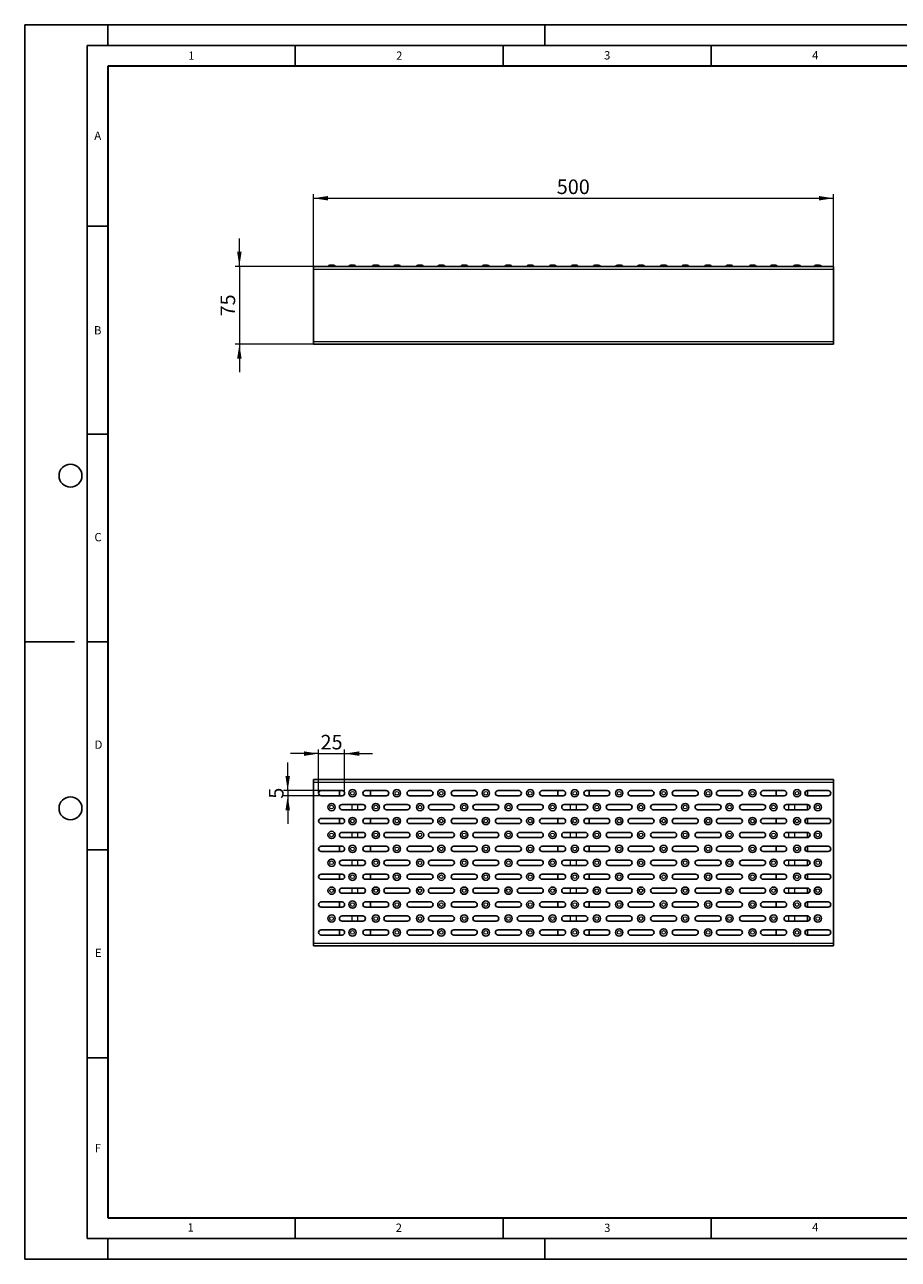
# Model space of a CAD drawing. Units: millimetres. Extents: x 0 to 420, y 0 to 297.
# Drawn here: x 0 to 210, y 0 to 297 of the extents above; entities that cross this region are included whole.
import ezdxf

# ---------------------------------------------------------------- set-up
doc = ezdxf.new("R2010")
doc.units = ezdxf.units.MM
doc.layers.add('LINIEN-DICK', color=7, linetype='Continuous', lineweight=35)
doc.layers.add('LINIEN-DÜNN', color=7, linetype='Continuous')
doc.layers.add('VORLAGE_TEXT', color=7, linetype='Continuous')
doc.styles.add('SLDTEXTSTYLE0', font='TXT', dxfattribs={"width": 0.605})
doc.dimstyles.new('SLDDIMSTYLE0', dxfattribs={"dimtxt": 3.5, "dimasz": 3.5, "dimexe": 0, "dimexo": 0.0625, "dimgap": 0.875, "dimtad": 1, "dimlfac": 4, "dimrnd": 1e-09, "dimzin": 12, "dimdsep": 46, "dimtxsty": 'SLDTEXTSTYLE0', "dimsah": 1, "dimcen": 0.09, "dimadec": 0, "dimazin": 3, "dimtfac": 1, "dimtdec": 3, "dimtofl": 0, "dimtmove": 0, "dimatfit": 3, "dimfxl": 0, "dimfrac": 2, "dimtolj": 1, "dimtzin": 12, "dimarcsym": 0})
doc.dimstyles.new('SLDDIMSTYLE1', dxfattribs={"dimtxt": 3.5, "dimasz": 3.5, "dimexe": 0, "dimexo": 0.0625, "dimgap": 0.875, "dimtad": 1, "dimlfac": 4, "dimrnd": 1e-09, "dimzin": 12, "dimdsep": 46, "dimtxsty": 'SLDTEXTSTYLE0', "dimsah": 1, "dimcen": 0.09, "dimadec": 0, "dimazin": 3, "dimtfac": 1, "dimtdec": 3, "dimtmove": 0, "dimatfit": 0, "dimfxl": 0, "dimfrac": 2, "dimtolj": 1, "dimtzin": 12, "dimarcsym": 0})

# ---------------------------------------------------------------- blocks, each defined once
blk = doc.blocks.new('_D')
at = {"color": 7, "linetype": 'Continuous', "lineweight": 18}
for p, q in [((69.41, 238.97), (69.41, 256.25)), ((194.41, 238.97), (194.41, 256.25)), ((69.41, 255.25), (194.41, 255.25))]:
    blk.add_line(p, q, dxfattribs=at)
for points in [[(69.41, 255.25), (72.91, 254.71), (72.91, 255.79)], [(194.41, 255.25), (190.91, 255.79), (190.91, 254.71)]]:
    blk.add_solid(points, dxfattribs=at)
at = {"color": 7, "linetype": 'Continuous', "lineweight": 18, "insert": (127.9, 259.76), "char_height": 3.5, "attachment_point": 1, "style": 'SLDTEXTSTYLE0'}
blk.add_mtext('500', dxfattribs=at)
blk = doc.blocks.new('_D_1')
at = {"color": 7, "linetype": 'Continuous', "lineweight": 18}
for p, q in [((51.6, 238.87), (51.6, 245.6)), ((69.31, 238.87), (50.6, 238.87)), ((51.6, 238.87), (51.6, 220.12)), ((69.31, 220.12), (50.6, 220.12)), ((51.6, 220.12), (51.6, 213.39))]:
    blk.add_line(p, q, dxfattribs=at)
for points in [[(51.6, 238.87), (52.14, 242.37), (51.06, 242.37)], [(51.6, 220.12), (51.06, 216.62), (52.14, 216.62)]]:
    blk.add_solid(points, dxfattribs=at)
at = {"color": 7, "linetype": 'Continuous', "lineweight": 18, "insert": (47.09, 226.82), "char_height": 3.5, "attachment_point": 1, "rotation": 90, "style": 'SLDTEXTSTYLE0'}
blk.add_mtext('75', dxfattribs=at)
blk = doc.blocks.new('_D_3')
at = {"color": 7, "linetype": 'Continuous', "lineweight": 18}
for p, q in [((63.22, 112.76), (63.22, 119.49)), ((71.18, 112.76), (62.22, 112.76)), ((71.18, 111.51), (62.22, 111.51)), ((63.22, 112.76), (63.22, 111.51)), ((63.22, 111.51), (63.22, 104.78))]:
    blk.add_line(p, q, dxfattribs=at)
for points in [[(63.22, 112.76), (63.76, 116.26), (62.68, 116.26)], [(63.22, 111.51), (62.68, 108.01), (63.76, 108.01)]]:
    blk.add_solid(points, dxfattribs=at)
at = {"color": 7, "linetype": 'Continuous', "lineweight": 18, "insert": (58.71, 110.8), "char_height": 3.5, "attachment_point": 1, "rotation": 90, "style": 'SLDTEXTSTYLE0'}
blk.add_mtext('5', dxfattribs=at)
blk = doc.blocks.new('_D_4')
at = {"color": 7, "linetype": 'Continuous', "lineweight": 18}
for p, q in [((70.66, 112.23), (70.66, 122.65)), ((76.91, 112.23), (76.91, 122.65)), ((70.66, 121.65), (63.93, 121.65)), ((70.66, 121.65), (76.91, 121.65)), ((76.91, 121.65), (83.64, 121.65))]:
    blk.add_line(p, q, dxfattribs=at)
for points in [[(70.66, 121.65), (67.16, 122.19), (67.16, 121.11)], [(76.91, 121.65), (80.41, 121.11), (80.41, 122.19)]]:
    blk.add_solid(points, dxfattribs=at)
at = {"color": 7, "linetype": 'Continuous', "lineweight": 18, "insert": (71.11, 126.16), "char_height": 3.5, "attachment_point": 1, "style": 'SLDTEXTSTYLE0'}
blk.add_mtext('25', dxfattribs=at)

msp = doc.modelspace()

# ---------------------------------------------------------------- linework, layer by layer
at = {"color": 7, "linetype": 'Continuous', "lineweight": 25}
for p, q in [((69.406, 238.8682), (194.406, 238.8682)), ((69.406, 238.184), (69.406, 238.8682)), ((69.406, 238.184), (69.406, 220.8023)), ((73.339, 239.1182), (74.223, 239.1182)), ((78.339, 239.1182), (79.223, 239.1182)), ((83.964, 239.1182), (84.848, 239.1182)), ((89.0265, 239.1182), (89.9105, 239.1182)), ((94.589, 239.1182), (95.473, 239.1182)), ((99.714, 239.1182), (100.598, 239.1182)), ((105.214, 239.1182), (106.098, 239.1182)), ((110.4015, 239.1182), (111.2855, 239.1182)), ((115.839, 239.1182), (116.723, 239.1182)), ((121.089, 239.1182), (121.973, 239.1182)), ((126.464, 239.1182), (127.348, 239.1182)), ((131.7765, 239.1182), (132.6605, 239.1182)), ((137.089, 239.1182), (137.973, 239.1182)), ((142.464, 239.1182), (143.348, 239.1182)), ((147.714, 239.1182), (148.598, 239.1182)), ((153.1515, 239.1182), (154.0355, 239.1182)), ((158.339, 239.1182), (159.223, 239.1182)), ((163.839, 239.1182), (164.723, 239.1182)), ((168.964, 239.1182), (169.848, 239.1182)), ((174.5265, 239.1182), (175.4105, 239.1182)), ((179.589, 239.1182), (180.473, 239.1182)), ((185.214, 239.1182), (186.098, 239.1182)), ((190.214, 239.1182), (191.098, 239.1182)), ((194.406, 238.8682), (194.406, 238.184)), ((194.406, 220.8023), (194.406, 238.184)), ((69.406, 220.1182), (69.406, 220.8023)), ((69.406, 220.1182), (194.406, 220.1182)), ((194.406, 220.8023), (194.406, 220.1182)), ((69.406, 114.6994), (69.406, 115.3835)), ((194.406, 115.3835), (69.406, 115.3835)), ((69.406, 114.6994), (69.406, 76.0677)), ((194.406, 115.3835), (194.406, 114.6994)), ((194.406, 76.0677), (194.406, 114.6994)), ((76.281, 112.7585), (71.281, 112.7585)), ((71.281, 111.5085), (76.281, 111.5085)), ((75.656, 111.5085), (75.656, 112.7585)), ((86.906, 112.7585), (81.906, 112.7585)), ((81.906, 111.5085), (86.906, 111.5085)), ((83.156, 111.5085), (83.156, 112.7585)), ((97.531, 112.7585), (92.531, 112.7585)), ((92.531, 111.5085), (97.531, 111.5085)), ((108.156, 112.7585), (103.156, 112.7585)), ((103.156, 111.5085), (108.156, 111.5085)), ((118.781, 112.7585), (113.781, 112.7585)), ((113.781, 111.5085), (118.781, 111.5085)), ((129.406, 112.7585), (124.406, 112.7585)), ((124.406, 111.5085), (129.406, 111.5085)), ((128.156, 111.5085), (128.156, 112.7585)), ((140.031, 112.7585), (135.031, 112.7585)), ((135.031, 111.5085), (140.031, 111.5085)), ((135.656, 111.5085), (135.656, 112.7585)), ((150.656, 112.7585), (145.656, 112.7585)), ((145.656, 111.5085), (150.656, 111.5085)), ((161.281, 112.7585), (156.281, 112.7585)), ((156.281, 111.5085), (161.281, 111.5085)), ((171.906, 112.7585), (166.906, 112.7585)), ((166.906, 111.5085), (171.906, 111.5085)), ((182.531, 112.7585), (177.531, 112.7585)), ((177.531, 111.5085), (182.531, 111.5085)), ((180.656, 111.5085), (180.656, 112.7585)), ((188.156, 111.5085), (188.156, 112.7585)), ((193.156, 112.7585), (188.156, 112.7585)), ((188.156, 111.5085), (193.156, 111.5085)), ((81.281, 109.4085), (76.281, 109.4085)), ((76.281, 108.1585), (81.281, 108.1585)), ((91.9685, 109.4085), (86.9685, 109.4085)), ((86.9685, 108.1585), (91.9685, 108.1585)), ((102.656, 109.4085), (97.656, 109.4085)), ((97.656, 108.1585), (102.656, 108.1585)), ((113.3435, 109.4085), (108.3435, 109.4085)), ((108.3435, 108.1585), (113.3435, 108.1585)), ((124.031, 109.4085), (119.031, 109.4085)), ((119.031, 108.1585), (124.031, 108.1585)), ((134.7185, 109.4085), (129.7185, 109.4085)), ((129.7185, 108.1585), (134.7185, 108.1585)), ((145.406, 109.4085), (140.406, 109.4085)), ((140.406, 108.1585), (145.406, 108.1585)), ((156.0935, 109.4085), (151.0935, 109.4085)), ((151.0935, 108.1585), (156.0935, 108.1585)), ((166.781, 109.4085), (161.781, 109.4085)), ((161.781, 108.1585), (166.781, 108.1585)), ((177.4685, 109.4085), (172.4685, 109.4085)), ((172.4685, 108.1585), (177.4685, 108.1585)), ((188.156, 109.4085), (183.156, 109.4085)), ((183.156, 108.1585), (188.156, 108.1585)), ((188.156, 108.1585), (188.156, 109.4085)), ((76.281, 106.0585), (71.281, 106.0585)), ((71.281, 104.8085), (76.281, 104.8085)), ((75.656, 104.8085), (75.656, 106.0585)), ((86.906, 106.0585), (81.906, 106.0585)), ((81.906, 104.8085), (86.906, 104.8085)), ((83.156, 104.8085), (83.156, 106.0585)), ((97.531, 106.0585), (92.531, 106.0585)), ((92.531, 104.8085), (97.531, 104.8085)), ((108.156, 106.0585), (103.156, 106.0585)), ((103.156, 104.8085), (108.156, 104.8085)), ((118.781, 106.0585), (113.781, 106.0585)), ((113.781, 104.8085), (118.781, 104.8085)), ((129.406, 106.0585), (124.406, 106.0585)), ((124.406, 104.8085), (129.406, 104.8085)), ((128.156, 104.8085), (128.156, 106.0585)), ((140.031, 106.0585), (135.031, 106.0585)), ((135.031, 104.8085), (140.031, 104.8085)), ((135.656, 104.8085), (135.656, 106.0585)), ((150.656, 106.0585), (145.656, 106.0585)), ((145.656, 104.8085), (150.656, 104.8085)), ((161.281, 106.0585), (156.281, 106.0585)), ((156.281, 104.8085), (161.281, 104.8085)), ((171.906, 106.0585), (166.906, 106.0585)), ((166.906, 104.8085), (171.906, 104.8085)), ((182.531, 106.0585), (177.531, 106.0585)), ((177.531, 104.8085), (182.531, 104.8085)), ((180.656, 104.8085), (180.656, 106.0585)), ((188.156, 104.8085), (188.156, 106.0585)), ((193.156, 106.0585), (188.156, 106.0585)), ((188.156, 104.8085), (193.156, 104.8085)), ((81.281, 102.7085), (76.281, 102.7085)), ((76.281, 101.4585), (81.281, 101.4585)), ((91.9685, 102.7085), (86.9685, 102.7085)), ((86.9685, 101.4585), (91.9685, 101.4585)), ((102.656, 102.7085), (97.656, 102.7085)), ((97.656, 101.4585), (102.656, 101.4585)), ((113.3435, 102.7085), (108.3435, 102.7085)), ((108.3435, 101.4585), (113.3435, 101.4585)), ((124.031, 102.7085), (119.031, 102.7085)), ((119.031, 101.4585), (124.031, 101.4585)), ((134.7185, 102.7085), (129.7185, 102.7085)), ((129.7185, 101.4585), (134.7185, 101.4585)), ((145.406, 102.7085), (140.406, 102.7085)), ((140.406, 101.4585), (145.406, 101.4585)), ((156.0935, 102.7085), (151.0935, 102.7085)), ((151.0935, 101.4585), (156.0935, 101.4585)), ((166.781, 102.7085), (161.781, 102.7085)), ((161.781, 101.4585), (166.781, 101.4585)), ((177.4685, 102.7085), (172.4685, 102.7085)), ((172.4685, 101.4585), (177.4685, 101.4585)), ((188.156, 102.7085), (183.156, 102.7085)), ((183.156, 101.4585), (188.156, 101.4585)), ((188.156, 101.4585), (188.156, 102.7085)), ((76.281, 99.3585), (71.281, 99.3585)), ((71.281, 98.1085), (76.281, 98.1085)), ((75.656, 98.1085), (75.656, 99.3585)), ((86.906, 99.3585), (81.906, 99.3585)), ((81.906, 98.1085), (86.906, 98.1085)), ((83.156, 98.1085), (83.156, 99.3585)), ((97.531, 99.3585), (92.531, 99.3585)), ((92.531, 98.1085), (97.531, 98.1085)), ((108.156, 99.3585), (103.156, 99.3585)), ((103.156, 98.1085), (108.156, 98.1085)), ((118.781, 99.3585), (113.781, 99.3585)), ((113.781, 98.1085), (118.781, 98.1085)), ((129.406, 99.3585), (124.406, 99.3585)), ((124.406, 98.1085), (129.406, 98.1085)), ((128.156, 98.1085), (128.156, 99.3585)), ((140.031, 99.3585), (135.031, 99.3585)), ((135.031, 98.1085), (140.031, 98.1085)), ((135.656, 98.1085), (135.656, 99.3585)), ((150.656, 99.3585), (145.656, 99.3585)), ((145.656, 98.1085), (150.656, 98.1085)), ((161.281, 99.3585), (156.281, 99.3585)), ((156.281, 98.1085), (161.281, 98.1085)), ((171.906, 99.3585), (166.906, 99.3585)), ((166.906, 98.1085), (171.906, 98.1085)), ((182.531, 99.3585), (177.531, 99.3585)), ((177.531, 98.1085), (182.531, 98.1085)), ((180.656, 98.1085), (180.656, 99.3585)), ((188.156, 98.1085), (188.156, 99.3585)), ((193.156, 99.3585), (188.156, 99.3585)), ((188.156, 98.1085), (193.156, 98.1085)), ((81.281, 96.0085), (76.281, 96.0085)), ((91.9685, 96.0085), (86.9685, 96.0085)), ((102.656, 96.0085), (97.656, 96.0085)), ((113.3435, 96.0085), (108.3435, 96.0085)), ((124.031, 96.0085), (119.031, 96.0085)), ((134.7185, 96.0085), (129.7185, 96.0085)), ((145.406, 96.0085), (140.406, 96.0085)), ((156.0935, 96.0085), (151.0935, 96.0085)), ((166.781, 96.0085), (161.781, 96.0085)), ((177.4685, 96.0085), (172.4685, 96.0085)), ((188.156, 96.0085), (183.156, 96.0085)), ((188.156, 94.7585), (188.156, 96.0085)), ((76.281, 92.6585), (71.281, 92.6585)), ((75.656, 91.4085), (75.656, 92.6585)), ((76.281, 94.7585), (81.281, 94.7585)), ((86.906, 92.6585), (81.906, 92.6585)), ((83.156, 91.4085), (83.156, 92.6585)), ((86.9685, 94.7585), (91.9685, 94.7585)), ((97.531, 92.6585), (92.531, 92.6585)), ((97.656, 94.7585), (102.656, 94.7585)), ((108.156, 92.6585), (103.156, 92.6585)), ((108.3435, 94.7585), (113.3435, 94.7585)), ((118.781, 92.6585), (113.781, 92.6585)), ((119.031, 94.7585), (124.031, 94.7585)), ((129.406, 92.6585), (124.406, 92.6585)), ((128.156, 91.4085), (128.156, 92.6585)), ((129.7185, 94.7585), (134.7185, 94.7585)), ((140.031, 92.6585), (135.031, 92.6585)), ((135.656, 91.4085), (135.656, 92.6585)), ((140.406, 94.7585), (145.406, 94.7585)), ((150.656, 92.6585), (145.656, 92.6585)), ((151.0935, 94.7585), (156.0935, 94.7585)), ((161.281, 92.6585), (156.281, 92.6585)), ((161.781, 94.7585), (166.781, 94.7585)), ((171.906, 92.6585), (166.906, 92.6585)), ((172.4685, 94.7585), (177.4685, 94.7585)), ((182.531, 92.6585), (177.531, 92.6585)), ((180.656, 91.4085), (180.656, 92.6585)), ((183.156, 94.7585), (188.156, 94.7585)), ((188.156, 91.4085), (188.156, 92.6585)), ((193.156, 92.6585), (188.156, 92.6585)), ((71.281, 91.4085), (76.281, 91.4085)), ((81.281, 89.3085), (76.281, 89.3085)), ((81.906, 91.4085), (86.906, 91.4085)), ((91.9685, 89.3085), (86.9685, 89.3085)), ((92.531, 91.4085), (97.531, 91.4085)), ((102.656, 89.3085), (97.656, 89.3085)), ((103.156, 91.4085), (108.156, 91.4085)), ((113.3435, 89.3085), (108.3435, 89.3085)), ((113.781, 91.4085), (118.781, 91.4085)), ((124.031, 89.3085), (119.031, 89.3085)), ((124.406, 91.4085), (129.406, 91.4085)), ((134.7185, 89.3085), (129.7185, 89.3085)), ((135.031, 91.4085), (140.031, 91.4085)), ((145.406, 89.3085), (140.406, 89.3085)), ((145.656, 91.4085), (150.656, 91.4085)), ((156.0935, 89.3085), (151.0935, 89.3085)), ((156.281, 91.4085), (161.281, 91.4085)), ((166.781, 89.3085), (161.781, 89.3085)), ((166.906, 91.4085), (171.906, 91.4085)), ((177.4685, 89.3085), (172.4685, 89.3085)), ((177.531, 91.4085), (182.531, 91.4085)), ((188.156, 89.3085), (183.156, 89.3085)), ((188.156, 91.4085), (193.156, 91.4085)), ((188.156, 88.0585), (188.156, 89.3085)), ((76.281, 88.0585), (81.281, 88.0585)), ((86.9685, 88.0585), (91.9685, 88.0585)), ((97.656, 88.0585), (102.656, 88.0585)), ((108.3435, 88.0585), (113.3435, 88.0585)), ((119.031, 88.0585), (124.031, 88.0585)), ((129.7185, 88.0585), (134.7185, 88.0585)), ((140.406, 88.0585), (145.406, 88.0585)), ((151.0935, 88.0585), (156.0935, 88.0585)), ((161.781, 88.0585), (166.781, 88.0585)), ((172.4685, 88.0585), (177.4685, 88.0585)), ((183.156, 88.0585), (188.156, 88.0585)), ((76.281, 85.9585), (71.281, 85.9585)), ((71.281, 84.7085), (76.281, 84.7085)), ((75.656, 84.7085), (75.656, 85.9585)), ((86.906, 85.9585), (81.906, 85.9585)), ((81.906, 84.7085), (86.906, 84.7085)), ((83.156, 84.7085), (83.156, 85.9585)), ((97.531, 85.9585), (92.531, 85.9585)), ((92.531, 84.7085), (97.531, 84.7085)), ((108.156, 85.9585), (103.156, 85.9585)), ((103.156, 84.7085), (108.156, 84.7085)), ((118.781, 85.9585), (113.781, 85.9585)), ((113.781, 84.7085), (118.781, 84.7085)), ((129.406, 85.9585), (124.406, 85.9585)), ((124.406, 84.7085), (129.406, 84.7085)), ((128.156, 84.7085), (128.156, 85.9585)), ((140.031, 85.9585), (135.031, 85.9585)), ((135.031, 84.7085), (140.031, 84.7085)), ((135.656, 84.7085), (135.656, 85.9585)), ((150.656, 85.9585), (145.656, 85.9585)), ((145.656, 84.7085), (150.656, 84.7085)), ((161.281, 85.9585), (156.281, 85.9585)), ((156.281, 84.7085), (161.281, 84.7085)), ((171.906, 85.9585), (166.906, 85.9585)), ((166.906, 84.7085), (171.906, 84.7085)), ((182.531, 85.9585), (177.531, 85.9585)), ((177.531, 84.7085), (182.531, 84.7085)), ((180.656, 84.7085), (180.656, 85.9585)), ((188.156, 84.7085), (188.156, 85.9585)), ((193.156, 85.9585), (188.156, 85.9585)), ((188.156, 84.7085), (193.156, 84.7085)), ((81.281, 82.6085), (76.281, 82.6085)), ((76.281, 81.3585), (81.281, 81.3585)), ((91.9685, 82.6085), (86.9685, 82.6085)), ((86.9685, 81.3585), (91.9685, 81.3585)), ((102.656, 82.6085), (97.656, 82.6085)), ((97.656, 81.3585), (102.656, 81.3585)), ((113.3435, 82.6085), (108.3435, 82.6085)), ((108.3435, 81.3585), (113.3435, 81.3585)), ((124.031, 82.6085), (119.031, 82.6085)), ((119.031, 81.3585), (124.031, 81.3585)), ((134.7185, 82.6085), (129.7185, 82.6085)), ((129.7185, 81.3585), (134.7185, 81.3585)), ((145.406, 82.6085), (140.406, 82.6085)), ((140.406, 81.3585), (145.406, 81.3585)), ((156.0935, 82.6085), (151.0935, 82.6085)), ((151.0935, 81.3585), (156.0935, 81.3585)), ((166.781, 82.6085), (161.781, 82.6085)), ((161.781, 81.3585), (166.781, 81.3585)), ((177.4685, 82.6085), (172.4685, 82.6085)), ((172.4685, 81.3585), (177.4685, 81.3585)), ((188.156, 82.6085), (183.156, 82.6085)), ((183.156, 81.3585), (188.156, 81.3585)), ((188.156, 81.3585), (188.156, 82.6085)), ((76.281, 79.2585), (71.281, 79.2585)), ((71.281, 78.0085), (76.281, 78.0085)), ((75.656, 78.0085), (75.656, 79.2585)), ((86.906, 79.2585), (81.906, 79.2585)), ((81.906, 78.0085), (86.906, 78.0085)), ((83.156, 78.0085), (83.156, 79.2585)), ((97.531, 79.2585), (92.531, 79.2585)), ((92.531, 78.0085), (97.531, 78.0085)), ((108.156, 79.2585), (103.156, 79.2585)), ((103.156, 78.0085), (108.156, 78.0085)), ((118.781, 79.2585), (113.781, 79.2585)), ((113.781, 78.0085), (118.781, 78.0085)), ((129.406, 79.2585), (124.406, 79.2585)), ((124.406, 78.0085), (129.406, 78.0085)), ((128.156, 78.0085), (128.156, 79.2585)), ((140.031, 79.2585), (135.031, 79.2585)), ((135.031, 78.0085), (140.031, 78.0085)), ((135.656, 78.0085), (135.656, 79.2585)), ((150.656, 79.2585), (145.656, 79.2585)), ((145.656, 78.0085), (150.656, 78.0085)), ((161.281, 79.2585), (156.281, 79.2585)), ((156.281, 78.0085), (161.281, 78.0085)), ((171.906, 79.2585), (166.906, 79.2585)), ((166.906, 78.0085), (171.906, 78.0085)), ((182.531, 79.2585), (177.531, 79.2585)), ((177.531, 78.0085), (182.531, 78.0085)), ((180.656, 78.0085), (180.656, 79.2585)), ((188.156, 78.0085), (188.156, 79.2585)), ((193.156, 79.2585), (188.156, 79.2585)), ((188.156, 78.0085), (193.156, 78.0085)), ((69.406, 75.3835), (69.406, 76.0677)), ((69.406, 75.3835), (194.406, 75.3835)), ((194.406, 76.0677), (194.406, 75.3835))]:
    msp.add_line(p, q, dxfattribs=at)
at = {"color": 8, "linetype": 'Continuous', "lineweight": 18}
for p, q in [((69.406, 238.184), (194.406, 238.184)), ((69.406, 220.8023), (194.406, 220.8023)), ((194.406, 114.6994), (69.406, 114.6994)), ((78.6989, 108.1585), (78.6989, 109.4085)), ((80.1131, 108.1585), (80.1131, 109.4085)), ((131.1989, 108.1585), (131.1989, 109.4085)), ((132.6131, 108.1585), (132.6131, 109.4085)), ((183.6989, 108.1585), (183.6989, 109.4085)), ((185.1131, 108.1585), (185.1131, 109.4085)), ((78.6989, 101.4585), (78.6989, 102.7085)), ((80.1131, 101.4585), (80.1131, 102.7085)), ((131.1989, 101.4585), (131.1989, 102.7085)), ((132.6131, 101.4585), (132.6131, 102.7085)), ((183.6989, 101.4585), (183.6989, 102.7085)), ((185.1131, 101.4585), (185.1131, 102.7085)), ((78.6989, 94.7585), (78.6989, 96.0085)), ((80.1131, 94.7585), (80.1131, 96.0085)), ((131.1989, 94.7585), (131.1989, 96.0085)), ((132.6131, 94.7585), (132.6131, 96.0085)), ((183.6989, 94.7585), (183.6989, 96.0085)), ((185.1131, 94.7585), (185.1131, 96.0085)), ((78.6989, 88.0585), (78.6989, 89.3085)), ((80.1131, 88.0585), (80.1131, 89.3085)), ((131.1989, 88.0585), (131.1989, 89.3085)), ((132.6131, 88.0585), (132.6131, 89.3085)), ((183.6989, 88.0585), (183.6989, 89.3085)), ((185.1131, 88.0585), (185.1131, 89.3085)), ((78.6989, 81.3585), (78.6989, 82.6085)), ((80.1131, 81.3585), (80.1131, 82.6085)), ((131.1989, 81.3585), (131.1989, 82.6085)), ((132.6131, 81.3585), (132.6131, 82.6085)), ((183.6989, 81.3585), (183.6989, 82.6085)), ((185.1131, 81.3585), (185.1131, 82.6085)), ((69.406, 76.0677), (194.406, 76.0677))]:
    msp.add_line(p, q, dxfattribs=at)
at = {"color": 7, "linetype": 'Continuous', "lineweight": 25}
for centre in [(78.781, 112.1335), (89.4685, 112.1335), (100.156, 112.1335), (110.8435, 112.1335), (121.531, 112.1335), (132.2185, 112.1335), (142.906, 112.1335), (153.5935, 112.1335), (164.281, 112.1335), (174.9685, 112.1335), (185.656, 112.1335), (73.781, 108.7835), (84.406, 108.7835), (95.031, 108.7835), (105.656, 108.7835), (116.281, 108.7835), (126.906, 108.7835), (137.531, 108.7835), (148.156, 108.7835), (158.781, 108.7835), (169.406, 108.7835), (180.031, 108.7835), (190.656, 108.7835), (78.781, 105.4335), (89.4685, 105.4335), (100.156, 105.4335), (110.8435, 105.4335), (121.531, 105.4335), (132.2185, 105.4335), (142.906, 105.4335), (153.5935, 105.4335), (164.281, 105.4335), (174.9685, 105.4335), (185.656, 105.4335), (73.781, 102.0835), (84.406, 102.0835), (95.031, 102.0835), (105.656, 102.0835), (116.281, 102.0835), (126.906, 102.0835), (137.531, 102.0835), (148.156, 102.0835), (158.781, 102.0835), (169.406, 102.0835), (180.031, 102.0835), (190.656, 102.0835), (78.781, 98.7335), (89.4685, 98.7335), (100.156, 98.7335), (110.8435, 98.7335), (121.531, 98.7335), (132.2185, 98.7335), (142.906, 98.7335), (153.5935, 98.7335), (164.281, 98.7335), (174.9685, 98.7335), (185.656, 98.7335), (73.781, 95.3835), (84.406, 95.3835), (95.031, 95.3835), (105.656, 95.3835), (116.281, 95.3835), (126.906, 95.3835), (137.531, 95.3835), (148.156, 95.3835), (158.781, 95.3835), (169.406, 95.3835), (180.031, 95.3835), (190.656, 95.3835), (78.781, 92.0335), (89.4685, 92.0335), (100.156, 92.0335), (110.8435, 92.0335), (121.531, 92.0335), (132.2185, 92.0335), (142.906, 92.0335), (153.5935, 92.0335), (164.281, 92.0335), (174.9685, 92.0335), (185.656, 92.0335), (73.781, 88.6835), (84.406, 88.6835), (95.031, 88.6835), (105.656, 88.6835), (116.281, 88.6835), (126.906, 88.6835), (137.531, 88.6835), (148.156, 88.6835), (158.781, 88.6835), (169.406, 88.6835), (180.031, 88.6835), (190.656, 88.6835), (78.781, 85.3335), (89.4685, 85.3335), (100.156, 85.3335), (110.8435, 85.3335), (121.531, 85.3335), (132.2185, 85.3335), (142.906, 85.3335), (153.5935, 85.3335), (164.281, 85.3335), (174.9685, 85.3335), (185.656, 85.3335), (73.781, 81.9835), (84.406, 81.9835), (95.031, 81.9835), (105.656, 81.9835), (116.281, 81.9835), (126.906, 81.9835), (137.531, 81.9835), (148.156, 81.9835), (158.781, 81.9835), (169.406, 81.9835), (180.031, 81.9835), (190.656, 81.9835), (78.781, 78.6335), (89.4685, 78.6335), (100.156, 78.6335), (110.8435, 78.6335), (121.531, 78.6335), (132.2185, 78.6335), (142.906, 78.6335), (153.5935, 78.6335), (164.281, 78.6335), (174.9685, 78.6335), (185.656, 78.6335)]:
    msp.add_circle(centre, 0.875, dxfattribs=at)
at = {"color": 8, "linetype": 'Continuous', "lineweight": 18}
for centre in [(78.781, 112.1335), (89.4685, 112.1335), (100.156, 112.1335), (110.8435, 112.1335), (121.531, 112.1335), (132.2185, 112.1335), (142.906, 112.1335), (153.5935, 112.1335), (164.281, 112.1335), (174.9685, 112.1335), (185.656, 112.1335), (73.781, 108.7835), (84.406, 108.7835), (95.031, 108.7835), (105.656, 108.7835), (116.281, 108.7835), (126.906, 108.7835), (137.531, 108.7835), (148.156, 108.7835), (158.781, 108.7835), (169.406, 108.7835), (180.031, 108.7835), (190.656, 108.7835), (78.781, 105.4335), (89.4685, 105.4335), (100.156, 105.4335), (110.8435, 105.4335), (121.531, 105.4335), (132.2185, 105.4335), (142.906, 105.4335), (153.5935, 105.4335), (164.281, 105.4335), (174.9685, 105.4335), (185.656, 105.4335), (73.781, 102.0835), (84.406, 102.0835), (95.031, 102.0835), (105.656, 102.0835), (116.281, 102.0835), (126.906, 102.0835), (137.531, 102.0835), (148.156, 102.0835), (158.781, 102.0835), (169.406, 102.0835), (180.031, 102.0835), (190.656, 102.0835), (78.781, 98.7335), (89.4685, 98.7335), (100.156, 98.7335), (110.8435, 98.7335), (121.531, 98.7335), (132.2185, 98.7335), (142.906, 98.7335), (153.5935, 98.7335), (164.281, 98.7335), (174.9685, 98.7335), (185.656, 98.7335), (73.781, 95.3835), (84.406, 95.3835), (95.031, 95.3835), (105.656, 95.3835), (116.281, 95.3835), (126.906, 95.3835), (137.531, 95.3835), (148.156, 95.3835), (158.781, 95.3835), (169.406, 95.3835), (180.031, 95.3835), (190.656, 95.3835), (78.781, 92.0335), (89.4685, 92.0335), (100.156, 92.0335), (110.8435, 92.0335), (121.531, 92.0335), (132.2185, 92.0335), (142.906, 92.0335), (153.5935, 92.0335), (164.281, 92.0335), (174.9685, 92.0335), (185.656, 92.0335), (73.781, 88.6835), (84.406, 88.6835), (95.031, 88.6835), (105.656, 88.6835), (116.281, 88.6835), (126.906, 88.6835), (137.531, 88.6835), (148.156, 88.6835), (158.781, 88.6835), (169.406, 88.6835), (180.031, 88.6835), (190.656, 88.6835), (78.781, 85.3335), (89.4685, 85.3335), (100.156, 85.3335), (110.8435, 85.3335), (121.531, 85.3335), (132.2185, 85.3335), (142.906, 85.3335), (153.5935, 85.3335), (164.281, 85.3335), (174.9685, 85.3335), (185.656, 85.3335), (73.781, 81.9835), (84.406, 81.9835), (95.031, 81.9835), (105.656, 81.9835), (116.281, 81.9835), (126.906, 81.9835), (137.531, 81.9835), (148.156, 81.9835), (158.781, 81.9835), (169.406, 81.9835), (180.031, 81.9835), (190.656, 81.9835), (78.781, 78.6335), (89.4685, 78.6335), (100.156, 78.6335), (110.8435, 78.6335), (121.531, 78.6335), (132.2185, 78.6335), (142.906, 78.6335), (153.5935, 78.6335), (164.281, 78.6335), (174.9685, 78.6335), (185.656, 78.6335)]:
    msp.add_circle(centre, 0.442, dxfattribs=at)
at = {"color": 7, "linetype": 'Continuous', "lineweight": 25}
for centre, radius, start, end in [((73.339, 238.6182), 0.5, 90, 150), ((74.223, 238.6182), 0.5, 30, 90), ((78.339, 238.6182), 0.5, 90, 150), ((79.223, 238.6182), 0.5, 30, 90), ((83.964, 238.6182), 0.5, 90, 150), ((84.848, 238.6182), 0.5, 30, 90), ((89.0265, 238.6182), 0.5, 90, 150), ((89.9105, 238.6182), 0.5, 30, 90), ((94.589, 238.6182), 0.5, 90, 150), ((95.473, 238.6182), 0.5, 30, 90), ((99.714, 238.6182), 0.5, 90, 150), ((100.598, 238.6182), 0.5, 30, 90), ((105.214, 238.6182), 0.5, 90, 150), ((106.098, 238.6182), 0.5, 30, 90), ((110.4015, 238.6182), 0.5, 90, 150), ((111.2855, 238.6182), 0.5, 30, 90), ((115.839, 238.6182), 0.5, 90, 150), ((116.723, 238.6182), 0.5, 30, 90), ((121.089, 238.6182), 0.5, 90, 150), ((121.973, 238.6182), 0.5, 30, 90), ((126.464, 238.6182), 0.5, 90, 150), ((127.348, 238.6182), 0.5, 30, 90), ((131.7765, 238.6182), 0.5, 90, 150), ((132.6605, 238.6182), 0.5, 30, 90), ((137.089, 238.6182), 0.5, 90, 150), ((137.973, 238.6182), 0.5, 30, 90), ((142.464, 238.6182), 0.5, 90, 150), ((143.348, 238.6182), 0.5, 30, 90), ((147.714, 238.6182), 0.5, 90, 150), ((148.598, 238.6182), 0.5, 30, 90), ((153.1515, 238.6182), 0.5, 90, 150), ((154.0355, 238.6182), 0.5, 30, 90), ((158.339, 238.6182), 0.5, 90, 150), ((159.223, 238.6182), 0.5, 30, 90), ((163.839, 238.6182), 0.5, 90, 150), ((164.723, 238.6182), 0.5, 30, 90), ((168.964, 238.6182), 0.5, 90, 150), ((169.848, 238.6182), 0.5, 30, 90), ((174.5265, 238.6182), 0.5, 90, 150), ((175.4105, 238.6182), 0.5, 30, 90), ((179.589, 238.6182), 0.5, 90, 150), ((180.473, 238.6182), 0.5, 30, 90), ((185.214, 238.6182), 0.5, 90, 150), ((186.098, 238.6182), 0.5, 30, 90), ((190.214, 238.6182), 0.5, 90, 150), ((191.098, 238.6182), 0.5, 30, 90), ((71.281, 112.1335), 0.625, 90, 270), ((76.281, 112.1335), 0.625, 270, 90), ((81.906, 112.1335), 0.625, 90, 270), ((86.906, 112.1335), 0.625, 270, 90), ((92.531, 112.1335), 0.625, 90, 270), ((97.531, 112.1335), 0.625, 270, 90), ((103.156, 112.1335), 0.625, 90, 270), ((108.156, 112.1335), 0.625, 270, 90), ((113.781, 112.1335), 0.625, 90, 270), ((118.781, 112.1335), 0.625, 270, 90), ((124.406, 112.1335), 0.625, 90, 270), ((129.406, 112.1335), 0.625, 270, 90), ((135.031, 112.1335), 0.625, 90, 270), ((140.031, 112.1335), 0.625, 270, 90), ((145.656, 112.1335), 0.625, 90, 270), ((150.656, 112.1335), 0.625, 270, 90), ((156.281, 112.1335), 0.625, 90, 270), ((161.281, 112.1335), 0.625, 270, 90), ((166.906, 112.1335), 0.625, 90, 270), ((171.906, 112.1335), 0.625, 270, 90), ((177.531, 112.1335), 0.625, 90, 270), ((182.531, 112.1335), 0.625, 270, 90), ((188.156, 112.1335), 0.625, 90, 270), ((193.156, 112.1335), 0.625, 270, 90), ((76.281, 108.7835), 0.625, 90, 270), ((81.281, 108.7835), 0.625, 270, 90), ((86.9685, 108.7835), 0.625, 90, 270), ((91.9685, 108.7835), 0.625, 270, 90), ((97.656, 108.7835), 0.625, 90, 270), ((102.656, 108.7835), 0.625, 270, 90), ((108.3435, 108.7835), 0.625, 90, 270), ((113.3435, 108.7835), 0.625, 270, 90), ((119.031, 108.7835), 0.625, 90, 270), ((124.031, 108.7835), 0.625, 270, 90), ((129.7185, 108.7835), 0.625, 90, 270), ((134.7185, 108.7835), 0.625, 270, 90), ((140.406, 108.7835), 0.625, 90, 270), ((145.406, 108.7835), 0.625, 270, 90), ((151.0935, 108.7835), 0.625, 90, 270), ((156.0935, 108.7835), 0.625, 270, 90), ((161.781, 108.7835), 0.625, 90, 270), ((166.781, 108.7835), 0.625, 270, 90), ((172.4685, 108.7835), 0.625, 90, 270), ((177.4685, 108.7835), 0.625, 270, 90), ((183.156, 108.7835), 0.625, 90, 270), ((188.156, 108.7835), 0.625, 270, 90), ((71.281, 105.4335), 0.625, 90, 270), ((76.281, 105.4335), 0.625, 270, 90), ((81.906, 105.4335), 0.625, 90, 270), ((86.906, 105.4335), 0.625, 270, 90), ((92.531, 105.4335), 0.625, 90, 270), ((97.531, 105.4335), 0.625, 270, 90), ((103.156, 105.4335), 0.625, 90, 270), ((108.156, 105.4335), 0.625, 270, 90), ((113.781, 105.4335), 0.625, 90, 270), ((118.781, 105.4335), 0.625, 270, 90), ((124.406, 105.4335), 0.625, 90, 270), ((129.406, 105.4335), 0.625, 270, 90), ((135.031, 105.4335), 0.625, 90, 270), ((140.031, 105.4335), 0.625, 270, 90), ((145.656, 105.4335), 0.625, 90, 270), ((150.656, 105.4335), 0.625, 270, 90), ((156.281, 105.4335), 0.625, 90, 270), ((161.281, 105.4335), 0.625, 270, 90), ((166.906, 105.4335), 0.625, 90, 270), ((171.906, 105.4335), 0.625, 270, 90), ((177.531, 105.4335), 0.625, 90, 270), ((182.531, 105.4335), 0.625, 270, 90), ((188.156, 105.4335), 0.625, 90, 270), ((193.156, 105.4335), 0.625, 270, 90), ((76.281, 102.0835), 0.625, 90, 270), ((81.281, 102.0835), 0.625, 270, 90), ((86.9685, 102.0835), 0.625, 90, 270), ((91.9685, 102.0835), 0.625, 270, 90), ((97.656, 102.0835), 0.625, 90, 270), ((102.656, 102.0835), 0.625, 270, 90), ((108.3435, 102.0835), 0.625, 90, 270), ((113.3435, 102.0835), 0.625, 270, 90), ((119.031, 102.0835), 0.625, 90, 270), ((124.031, 102.0835), 0.625, 270, 90), ((129.7185, 102.0835), 0.625, 90, 270), ((134.7185, 102.0835), 0.625, 270, 90), ((140.406, 102.0835), 0.625, 90, 270), ((145.406, 102.0835), 0.625, 270, 90), ((151.0935, 102.0835), 0.625, 90, 270), ((156.0935, 102.0835), 0.625, 270, 90), ((161.781, 102.0835), 0.625, 90, 270), ((166.781, 102.0835), 0.625, 270, 90), ((172.4685, 102.0835), 0.625, 90, 270), ((177.4685, 102.0835), 0.625, 270, 90), ((183.156, 102.0835), 0.625, 90, 270), ((188.156, 102.0835), 0.625, 270, 90), ((71.281, 98.7335), 0.625, 90, 270), ((76.281, 98.7335), 0.625, 270, 90), ((81.906, 98.7335), 0.625, 90, 270), ((86.906, 98.7335), 0.625, 270, 90), ((92.531, 98.7335), 0.625, 90, 270), ((97.531, 98.7335), 0.625, 270, 90), ((103.156, 98.7335), 0.625, 90, 270), ((108.156, 98.7335), 0.625, 270, 90), ((113.781, 98.7335), 0.625, 90, 270), ((118.781, 98.7335), 0.625, 270, 90), ((124.406, 98.7335), 0.625, 90, 270), ((129.406, 98.7335), 0.625, 270, 90), ((135.031, 98.7335), 0.625, 90, 270), ((140.031, 98.7335), 0.625, 270, 90), ((145.656, 98.7335), 0.625, 90, 270), ((150.656, 98.7335), 0.625, 270, 90), ((156.281, 98.7335), 0.625, 90, 270), ((161.281, 98.7335), 0.625, 270, 90), ((166.906, 98.7335), 0.625, 90, 270), ((171.906, 98.7335), 0.625, 270, 90), ((177.531, 98.7335), 0.625, 90, 270), ((182.531, 98.7335), 0.625, 270, 90), ((188.156, 98.7335), 0.625, 90, 270), ((193.156, 98.7335), 0.625, 270, 90), ((76.281, 95.3835), 0.625, 90, 270), ((81.281, 95.3835), 0.625, 270, 90), ((86.9685, 95.3835), 0.625, 90, 270), ((91.9685, 95.3835), 0.625, 270, 90), ((97.656, 95.3835), 0.625, 90, 270), ((102.656, 95.3835), 0.625, 270, 90), ((108.3435, 95.3835), 0.625, 90, 270), ((113.3435, 95.3835), 0.625, 270, 90), ((119.031, 95.3835), 0.625, 90, 270), ((124.031, 95.3835), 0.625, 270, 90), ((129.7185, 95.3835), 0.625, 90, 270), ((134.7185, 95.3835), 0.625, 270, 90), ((140.406, 95.3835), 0.625, 90, 270), ((145.406, 95.3835), 0.625, 270, 90), ((151.0935, 95.3835), 0.625, 90, 270), ((156.0935, 95.3835), 0.625, 270, 90), ((161.781, 95.3835), 0.625, 90, 270), ((166.781, 95.3835), 0.625, 270, 90), ((172.4685, 95.3835), 0.625, 90, 270), ((177.4685, 95.3835), 0.625, 270, 90), ((183.156, 95.3835), 0.625, 90, 270), ((188.156, 95.3835), 0.625, 270, 90), ((71.281, 92.0335), 0.625, 90, 270), ((76.281, 92.0335), 0.625, 270, 90), ((81.906, 92.0335), 0.625, 90, 270), ((86.906, 92.0335), 0.625, 270, 90), ((92.531, 92.0335), 0.625, 90, 270), ((97.531, 92.0335), 0.625, 270, 90), ((103.156, 92.0335), 0.625, 90, 270), ((108.156, 92.0335), 0.625, 270, 90), ((113.781, 92.0335), 0.625, 90, 270), ((118.781, 92.0335), 0.625, 270, 90), ((124.406, 92.0335), 0.625, 90, 270), ((129.406, 92.0335), 0.625, 270, 90), ((135.031, 92.0335), 0.625, 90, 270), ((140.031, 92.0335), 0.625, 270, 90), ((145.656, 92.0335), 0.625, 90, 270), ((150.656, 92.0335), 0.625, 270, 90), ((156.281, 92.0335), 0.625, 90, 270), ((161.281, 92.0335), 0.625, 270, 90), ((166.906, 92.0335), 0.625, 90, 270), ((171.906, 92.0335), 0.625, 270, 90), ((177.531, 92.0335), 0.625, 90, 270), ((182.531, 92.0335), 0.625, 270, 90), ((188.156, 92.0335), 0.625, 90, 270), ((193.156, 92.0335), 0.625, 270, 90), ((76.281, 88.6835), 0.625, 90, 270), ((81.281, 88.6835), 0.625, 270, 90), ((86.9685, 88.6835), 0.625, 90, 270), ((91.9685, 88.6835), 0.625, 270, 90), ((97.656, 88.6835), 0.625, 90, 270), ((102.656, 88.6835), 0.625, 270, 90), ((108.3435, 88.6835), 0.625, 90, 270), ((113.3435, 88.6835), 0.625, 270, 90), ((119.031, 88.6835), 0.625, 90, 270), ((124.031, 88.6835), 0.625, 270, 90), ((129.7185, 88.6835), 0.625, 90, 270), ((134.7185, 88.6835), 0.625, 270, 90), ((140.406, 88.6835), 0.625, 90, 270), ((145.406, 88.6835), 0.625, 270, 90), ((151.0935, 88.6835), 0.625, 90, 270), ((156.0935, 88.6835), 0.625, 270, 90), ((161.781, 88.6835), 0.625, 90, 270), ((166.781, 88.6835), 0.625, 270, 90), ((172.4685, 88.6835), 0.625, 90, 270), ((177.4685, 88.6835), 0.625, 270, 90), ((183.156, 88.6835), 0.625, 90, 270), ((188.156, 88.6835), 0.625, 270, 90), ((71.281, 85.3335), 0.625, 90, 270), ((76.281, 85.3335), 0.625, 270, 90), ((81.906, 85.3335), 0.625, 90, 270), ((86.906, 85.3335), 0.625, 270, 90), ((92.531, 85.3335), 0.625, 90, 270), ((97.531, 85.3335), 0.625, 270, 90), ((103.156, 85.3335), 0.625, 90, 270), ((108.156, 85.3335), 0.625, 270, 90), ((113.781, 85.3335), 0.625, 90, 270), ((118.781, 85.3335), 0.625, 270, 90), ((124.406, 85.3335), 0.625, 90, 270), ((129.406, 85.3335), 0.625, 270, 90), ((135.031, 85.3335), 0.625, 90, 270), ((140.031, 85.3335), 0.625, 270, 90), ((145.656, 85.3335), 0.625, 90, 270), ((150.656, 85.3335), 0.625, 270, 90), ((156.281, 85.3335), 0.625, 90, 270), ((161.281, 85.3335), 0.625, 270, 90), ((166.906, 85.3335), 0.625, 90, 270), ((171.906, 85.3335), 0.625, 270, 90), ((177.531, 85.3335), 0.625, 90, 270), ((182.531, 85.3335), 0.625, 270, 90), ((188.156, 85.3335), 0.625, 90, 270), ((193.156, 85.3335), 0.625, 270, 90), ((76.281, 81.9835), 0.625, 90, 270), ((81.281, 81.9835), 0.625, 270, 90), ((86.9685, 81.9835), 0.625, 90, 270), ((91.9685, 81.9835), 0.625, 270, 90), ((97.656, 81.9835), 0.625, 90, 270), ((102.656, 81.9835), 0.625, 270, 90), ((108.3435, 81.9835), 0.625, 90, 270), ((113.3435, 81.9835), 0.625, 270, 90), ((119.031, 81.9835), 0.625, 90, 270), ((124.031, 81.9835), 0.625, 270, 90), ((129.7185, 81.9835), 0.625, 90, 270), ((134.7185, 81.9835), 0.625, 270, 90), ((140.406, 81.9835), 0.625, 90, 270), ((145.406, 81.9835), 0.625, 270, 90), ((151.0935, 81.9835), 0.625, 90, 270), ((156.0935, 81.9835), 0.625, 270, 90), ((161.781, 81.9835), 0.625, 90, 270), ((166.781, 81.9835), 0.625, 270, 90), ((172.4685, 81.9835), 0.625, 90, 270), ((177.4685, 81.9835), 0.625, 270, 90), ((183.156, 81.9835), 0.625, 90, 270), ((188.156, 81.9835), 0.625, 270, 90), ((71.281, 78.6335), 0.625, 90, 270), ((76.281, 78.6335), 0.625, 270, 90), ((81.906, 78.6335), 0.625, 90, 270), ((86.906, 78.6335), 0.625, 270, 90), ((92.531, 78.6335), 0.625, 90, 270), ((97.531, 78.6335), 0.625, 270, 90), ((103.156, 78.6335), 0.625, 90, 270), ((108.156, 78.6335), 0.625, 270, 90), ((113.781, 78.6335), 0.625, 90, 270), ((118.781, 78.6335), 0.625, 270, 90), ((124.406, 78.6335), 0.625, 90, 270), ((129.406, 78.6335), 0.625, 270, 90), ((135.031, 78.6335), 0.625, 90, 270), ((140.031, 78.6335), 0.625, 270, 90), ((145.656, 78.6335), 0.625, 90, 270), ((150.656, 78.6335), 0.625, 270, 90), ((156.281, 78.6335), 0.625, 90, 270), ((161.281, 78.6335), 0.625, 270, 90), ((166.906, 78.6335), 0.625, 90, 270), ((171.906, 78.6335), 0.625, 270, 90), ((177.531, 78.6335), 0.625, 90, 270), ((182.531, 78.6335), 0.625, 270, 90), ((188.156, 78.6335), 0.625, 90, 270), ((193.156, 78.6335), 0.625, 270, 90)]:
    msp.add_arc(centre, radius, start, end, dxfattribs=at)
at = {"layer": 'LINIEN-DICK'}
for p, q in [((20, 287), (20, 10)), ((410, 287), (20, 287)), ((20, 10), (415, 10))]:
    msp.add_line(p, q, dxfattribs=at)
at = {"layer": 'LINIEN-DÜNN'}
for p, q in [((0, 0), (0, 297)), ((0, 297), (420, 297)), ((20, 292), (20, 297)), ((125, 292), (125, 297)), ((15, 292), (415, 292)), ((15, 292), (15, 5)), ((65, 292), (65, 287)), ((115, 292), (115, 287)), ((165, 292), (165, 287)), ((15, 248.5), (20, 248.5)), ((15, 198.5), (20, 198.5)), ((12, 148.5), (0, 148.5)), ((15, 148.5), (20, 148.5)), ((15, 98.5), (20, 98.5)), ((15, 48.5), (20, 48.5)), ((65, 10), (65, 5)), ((115, 10), (115, 5)), ((165, 10), (165, 5)), ((15, 5), (415, 5)), ((20, 5), (20, 0)), ((125, 5), (125, 0)), ((0, 0), (420, 0))]:
    msp.add_line(p, q, dxfattribs=at)
for centre in [(11, 188.5), (11, 108.5)]:
    msp.add_circle(centre, 2.75, dxfattribs=at)

# ---------------------------------------------------------------- texts
at = {"layer": 'VORLAGE_TEXT', "char_height": 2, "attachment_point": 2, "style": 'SLDTEXTSTYLE0'}
for s, insert in [('1', (40.051, 290.553)), ('2', (90.0332, 290.5567)), ('3', (140.0166, 290.6379)), ('4', (190.03, 290.6343)), ('A', (17.561, 271.2966)), ('B', (17.5517, 224.4926)), ('C', (17.6275, 174.7262)), ('D', (17.7359, 124.8018)), ('E', (17.6898, 74.7268)), ('F', (17.5937, 27.7733)), ('1', (39.9009, 8.6623)), ('2', (89.9334, 8.5904)), ('3', (140.0453, 8.5647)), ('4', (190.0227, 8.7073))]:
    msp.add_mtext(s, dxfattribs=dict(at, insert=insert))

# ---------------------------------------------------------------- dimensions: what is measured, and where the dimension line sits
at = {"color": 7, "linetype": 'Continuous', "lineweight": 18}
for base, p1, p2, dimstyle, picture, middle in [((194.406, 255.249), (69.406, 238.8682), (194.406, 238.8682), 'SLDDIMSTYLE0', '_D', (131.906, 255.249)), ((76.906, 121.6469), (70.656, 112.1335), (76.906, 112.1335), 'SLDDIMSTYLE1', '_D_4', (73.781, 121.6469))]:
    dim = msp.add_linear_dim(base=base, p1=p1, p2=p2, dimstyle=dimstyle, dxfattribs=at)
    dim.commit()
    dim.dimension.update_dxf_attribs({"geometry": picture, "text_midpoint": middle, "dimtype": 160})
for base, p1, p2, picture, middle in [((51.6006, 220.1182), (69.406, 238.8682), (69.406, 220.1182), '_D_1', (51.6006, 229.4932)), ((63.2233, 111.5085), (71.281, 112.7585), (71.281, 111.5085), '_D_3', (63.2233, 112.1335))]:
    dim = msp.add_linear_dim(base=base, p1=p1, p2=p2, angle=90, dimstyle='SLDDIMSTYLE1', dxfattribs=at)
    dim.commit()
    dim.dimension.update_dxf_attribs({"geometry": picture, "text_midpoint": middle, "dimtype": 160})

doc.saveas('drawing.dxf')
